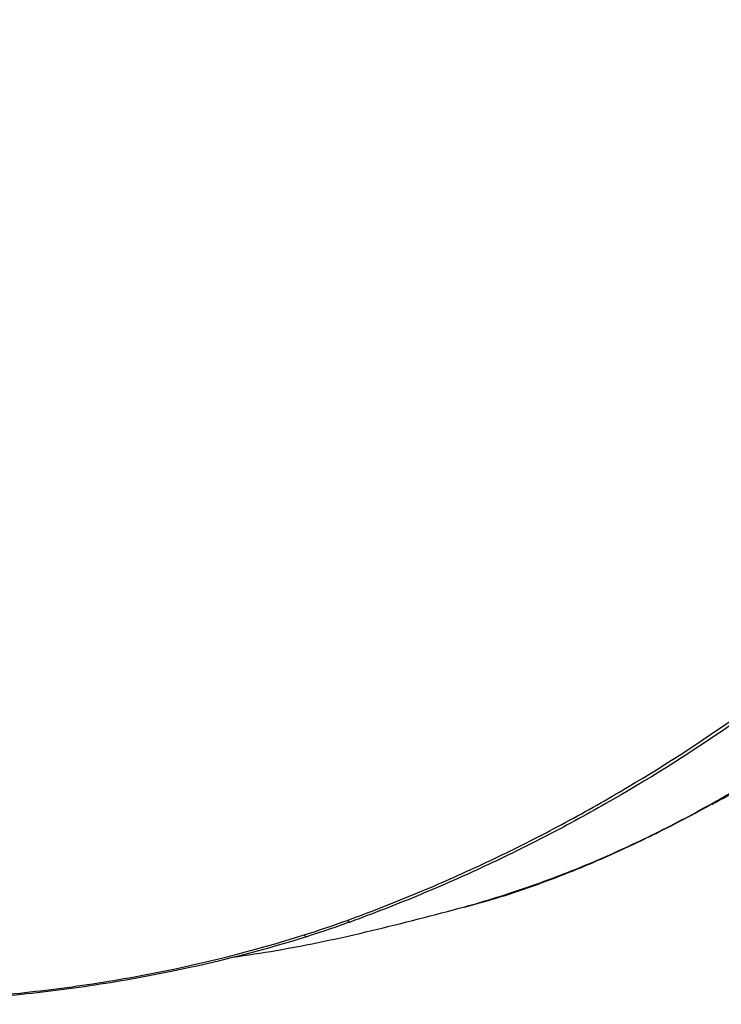
# Model space of a CAD drawing. Units: millimetres. Extents: x 19 to 9831, y 15665 to 17347.
# Drawn here: x 2111 to 2172, y 16959 to 17045 of the extents above; entities that cross this region are included whole.
import ezdxf

# ---------------------------------------------------------------- set-up
doc = ezdxf.new("R2010")
doc.units = ezdxf.units.MM
doc.header["$LTSCALE"] = 1.5

msp = doc.modelspace()

# ---------------------------------------------------------------- linework, layer by layer
at = {"color": 7, "linetype": 'Continuous', "lineweight": 25}
for p, q in [((2170.604, 16976.337), (2170.952, 16976.524)), ((2149.47, 16967.54), (2150.496, 16967.832))]:
    msp.add_line(p, q, dxfattribs=at)
at = {"color": 7, "linetype": 'Continuous', "lineweight": 25, "flags": 128}
for points in [[(2170.986, 16976.471), (2170.985, 16976.471), (2170.98, 16976.467)], [(2139.168, 16966.37), (2139.211, 16966.327), (2139.254, 16966.29), (2139.296, 16966.262), (2139.336, 16966.243), (2139.375, 16966.231), (2139.411, 16966.229), (2139.445, 16966.235), (2139.475, 16966.25)], [(2135.428, 16965.101), (2135.468, 16965.055), (2135.508, 16965.017), (2135.547, 16964.987), (2135.585, 16964.967), (2135.62, 16964.955), (2135.654, 16964.953), (2135.685, 16964.96), (2135.713, 16964.977)]]:
    msp.add_lwpolyline(points, dxfattribs=at)
at = {"color": 8, "linetype": 'Continuous', "lineweight": 25}
msp.add_arc((2170.924, 16976.603), 0.148, 227.86632, 292.34938, dxfattribs=at)
at = {"color": 7, "linetype": 'Continuous', "lineweight": 25}
msp.add_arc((2149.459, 16967.664), 0.134, 240.60556, 276.07638, dxfattribs=at)
for points, knots in [([(2073.808, 17105.07), (2080.099, 17102.242), (2086.393, 17099.169), (2095.838, 17094.191), (2098.988, 17092.47), (2105.278, 17088.911), (2108.419, 17087.072), (2114.694, 17083.277), (2117.828, 17081.32), (2122.523, 17078.297), (2124.087, 17077.275), (2126.432, 17075.719), (2127.213, 17075.195), (2128.777, 17074.159), (2129.559, 17073.644), (2136.597, 17069.045), (2142.869, 17065.187), (2155.439, 17057.926), (2161.74, 17054.524), (2168.841, 17050.959), (2169.63, 17050.566), (2171.208, 17049.789), (2171.998, 17049.406), (2174.366, 17048.242), (2175.944, 17047.452), (2180.676, 17045.035), (2183.827, 17043.364), (2199.572, 17034.712), (2212.122, 17026.838), (2224.628, 17018.004)], [0, 0, 0, 0, 0.125, 0.125, 0.1875, 0.1875, 0.25, 0.25, 0.3125, 0.3125, 0.34375, 0.34375, 0.359375, 0.359375, 0.375, 0.375, 0.5, 0.5, 0.625, 0.625, 0.640625, 0.640625, 0.65625, 0.65625, 0.6875, 0.6875, 0.75, 0.75, 1, 1, 1, 1]), ([(2224.004, 17017.097), (2217.76, 17021.512), (2211.502, 17025.688), (2198.964, 17033.558), (2192.683, 17037.254), (2183.242, 17042.439), (2180.092, 17044.107), (2175.363, 17046.52), (2173.785, 17047.309), (2171.418, 17048.471), (2170.629, 17048.853), (2169.051, 17049.63), (2168.263, 17050.022), (2161.166, 17053.585), (2154.869, 17056.984), (2142.308, 17064.239), (2136.043, 17068.094), (2129.012, 17072.69), (2128.231, 17073.204), (2126.669, 17074.239), (2125.889, 17074.763), (2123.547, 17076.319), (2121.985, 17077.341), (2117.295, 17080.364), (2114.164, 17082.32), (2107.895, 17086.113), (2104.756, 17087.951), (2098.471, 17091.508), (2095.324, 17093.228), (2085.884, 17098.201), (2079.593, 17101.271), (2073.303, 17104.095)], [0, 0, 0, 0, 0.125, 0.125, 0.25, 0.25, 0.3125, 0.3125, 0.34375, 0.34375, 0.359375, 0.359375, 0.375, 0.375, 0.5, 0.5, 0.625, 0.625, 0.640625, 0.640625, 0.65625, 0.65625, 0.6875, 0.6875, 0.75, 0.75, 0.8125, 0.8125, 0.875, 0.875, 1, 1, 1, 1]), ([(2241.03, 17028.929), (2240.406, 17029.299), (2239.468, 17029.856), (2237.247, 17031.174), (2230.32, 17035.1), (2215.572, 17043.639), (2193.783, 17056.198), (2177.266, 17065.762), (2169.006, 17070.545)], [0, 0, 0, 0, 0.027116, 0.040761, 0.094767, 0.310361, 0.65515, 1, 1, 1, 1]), ([(2169.258, 17071.201), (2177.547, 17066.456), (2194.126, 17056.968), (2215.882, 17044.354), (2230.647, 17035.863), (2237.442, 17031.76), (2239.712, 17030.534), (2240.685, 17030.031), (2241.333, 17029.697)], [0, 0, 0, 0, 0.344968, 0.689931, 0.905626, 0.959556, 0.973037, 1, 1, 1, 1]), ([(2200.838, 17040.987), (2196.746, 17043.303), (2190.605, 17046.779), (2182.412, 17050.943), (2174.95, 17054.609), (2166.161, 17059.122), (2159.426, 17062.939), (2156.057, 17064.849)], [0, 0, 0, 0, 0.274168, 0.411481, 0.548806, 0.774276, 1, 1, 1, 1]), ([(2156.367, 17065.135), (2156.461, 17065.081), (2159.868, 17063.108), (2166.602, 17059.349), (2175.266, 17054.835), (2182.647, 17051.157), (2190.813, 17046.96), (2196.958, 17043.482), (2201.055, 17041.163)], [0, 0, 0, 0, 0.006319, 0.228586, 0.45108, 0.588251, 0.725411, 1, 1, 1, 1]), ([(2171.241, 16976.728), (2171.355, 16976.792), (2171.468, 16976.859), (2171.696, 16976.989), (2172.037, 16977.185), (2172.378, 16977.38), (2173.059, 16977.77), (2173.513, 16978.029), (2174.872, 16978.806), (2175.776, 16979.323), (2178.478, 16980.866), (2180.267, 16981.888), (2183.818, 16983.916), (2185.58, 16984.923), (2189.072, 16986.921), (2190.801, 16987.91), (2194.226, 16989.873), (2195.92, 16990.845), (2199.276, 16992.772), (2200.937, 16993.726), (2205.854, 16996.557), (2209.048, 16998.401), (2212.156, 17000.199)], [0, 0, 0, 0, 0.007813, 0.007813, 0.015625, 0.03125, 0.03125, 0.0625, 0.0625, 0.125, 0.125, 0.25, 0.25, 0.375, 0.375, 0.5, 0.5, 0.625, 0.625, 0.75, 0.75, 1, 1, 1, 1]), ([(2139.168, 16966.37), (2141.099, 16967.073), (2143.013, 16967.819), (2146.812, 16969.39), (2148.696, 16970.217), (2152.433, 16971.954), (2154.283, 16972.863), (2157.941, 16974.757), (2159.751, 16975.743), (2165.118, 16978.818), (2168.617, 16981.024), (2173.752, 16984.565), (2175.445, 16985.785), (2177.954, 16987.671), (2178.785, 16988.308), (2180.024, 16989.278), (2180.435, 16989.603), (2181.255, 16990.258), (2181.663, 16990.589), (2182.073, 16990.918)], [0, 0, 0, 0, 0.125, 0.125, 0.25, 0.25, 0.375, 0.375, 0.5, 0.5, 0.75, 0.75, 0.875, 0.875, 0.9375, 0.9375, 0.96875, 0.96875, 1, 1, 1, 1]), ([(2182.032, 16990.47), (2180.414, 16989.163), (2178.774, 16987.888), (2175.45, 16985.408), (2173.768, 16984.205), (2168.668, 16980.711), (2165.192, 16978.534), (2159.866, 16975.499), (2158.071, 16974.526), (2154.443, 16972.657), (2152.609, 16971.76), (2148.906, 16970.046), (2147.041, 16969.23), (2143.28, 16967.679), (2141.385, 16966.943), (2139.475, 16966.25)], [0, 0, 0, 0, 0.125, 0.125, 0.25, 0.25, 0.5, 0.5, 0.625, 0.625, 0.75, 0.75, 0.875, 0.875, 1, 1, 1, 1]), ([(2170.957, 16976.503), (2171.766, 16976.942), (2174.119, 16978.222), (2176.416, 16979.543), (2177.924, 16980.409)], [0, 0, 0, 0, 0.3437469, 1, 1, 1, 1]), ([(2135.713, 16964.977), (2131.215, 16963.561), (2126.565, 16962.406), (2120.562, 16961.281), (2119.352, 16961.072), (2116.93, 16960.688), (2115.716, 16960.512), (2112.062, 16960.035), (2109.613, 16959.781), (2102.226, 16959.207), (2097.249, 16959.073), (2090.961, 16959.205), (2089.699, 16959.246), (2087.171, 16959.359), (2085.911, 16959.431), (2082.148, 16959.688), (2079.659, 16959.916), (2072.25, 16960.766), (2067.387, 16961.551), (2061.405, 16962.798), (2060.214, 16963.06), (2057.841, 16963.613), (2056.656, 16963.903), (2053.142, 16964.809), (2050.85, 16965.458), (2046.366, 16966.846), (2044.174, 16967.584), (2039.889, 16969.145), (2037.795, 16969.967), (2033.707, 16971.696), (2031.713, 16972.603), (2028.798, 16974.027), (2027.839, 16974.512), (2025.957, 16975.5), (2025.032, 16976.003), (2024.124, 16976.514)], [0, 0, 0, 0, 0.125, 0.125, 0.15625, 0.15625, 0.1875, 0.1875, 0.25, 0.25, 0.375, 0.375, 0.40625, 0.40625, 0.4375, 0.4375, 0.5, 0.5, 0.625, 0.625, 0.65625, 0.65625, 0.6875, 0.6875, 0.75, 0.75, 0.8125, 0.8125, 0.875, 0.875, 0.9375, 0.9375, 0.96875, 0.96875, 1, 1, 1, 1]), ([(2024.458, 16976.569), (2025.36, 16976.061), (2026.278, 16975.561), (2028.148, 16974.58), (2029.102, 16974.098), (2031.999, 16972.683), (2033.982, 16971.782), (2038.047, 16970.063), (2040.13, 16969.246), (2044.393, 16967.694), (2046.573, 16966.96), (2051.035, 16965.578), (2053.316, 16964.931), (2056.813, 16964.028), (2057.992, 16963.738), (2060.354, 16963.187), (2061.54, 16962.925), (2067.492, 16961.679), (2072.329, 16960.894), (2079.697, 16960.043), (2082.171, 16959.814), (2085.912, 16959.556), (2087.163, 16959.485), (2089.676, 16959.372), (2090.93, 16959.33), (2097.18, 16959.198), (2102.128, 16959.333), (2109.471, 16959.908), (2111.906, 16960.162), (2115.538, 16960.64), (2116.746, 16960.815), (2119.154, 16961.199), (2120.357, 16961.408), (2126.326, 16962.533), (2130.951, 16963.687), (2135.428, 16965.101)], [0, 0, 0, 0, 0.03125, 0.03125, 0.0625, 0.0625, 0.125, 0.125, 0.1875, 0.1875, 0.25, 0.25, 0.3125, 0.3125, 0.34375, 0.34375, 0.375, 0.375, 0.5, 0.5, 0.5625, 0.5625, 0.59375, 0.59375, 0.625, 0.625, 0.75, 0.75, 0.8125, 0.8125, 0.84375, 0.84375, 0.875, 0.875, 1, 1, 1, 1]), ([(2149.393, 16967.547), (2150.319, 16967.807), (2151.242, 16968.081), (2153.082, 16968.659), (2153.999, 16968.963), (2156.735, 16969.914), (2158.54, 16970.604), (2162.11, 16972.1), (2163.873, 16972.908), (2167.372, 16974.623), (2169.106, 16975.531), (2170.825, 16976.494)], [0, 0, 0, 0, 0.125, 0.125, 0.25, 0.25, 0.5, 0.5, 0.75, 0.75, 1, 1, 1, 1]), ([(2150.496, 16967.832), (2150.923, 16967.952), (2152.733, 16968.459), (2155.824, 16969.512), (2159.844, 16971.066), (2163.956, 16972.91), (2167.569, 16974.684), (2169.802, 16975.9), (2170.604, 16976.337)], [0, 0, 0, 0, 0.0611376, 0.2591702, 0.4513023, 0.6528651, 0.8752094, 1, 1, 1, 1]), ([(2170.825, 16976.494), (2170.963, 16976.572), (2171.102, 16976.65), (2171.241, 16976.728), (2171.241, 16976.728), (2171.241, 16976.728), (2171.241, 16976.728)], [0, 0, 0, 0, 0.0006239518, 0.0006239518, 0.0006239518, 0.0006240118, 0.0006240118, 0.0006240118, 0.0006240118]), ([(2129.198, 16963.161), (2130.463, 16963.351), (2134.571, 16963.968), (2141.329, 16965.429), (2146.701, 16966.84), (2149.393, 16967.547)], [0, 0, 0, 0, 0.181587, 0.589921, 1, 1, 1, 1])]:
    msp.add_open_spline(points, degree=3, knots=knots, dxfattribs=at)
for points in [[(2135.428, 16965.101), (2136.693, 16965.501), (2137.94, 16965.923), (2139.168, 16966.37)], [(2139.475, 16966.25), (2138.24, 16965.801), (2136.986, 16965.378), (2135.713, 16964.977)]]:
    msp.add_open_spline(points, degree=3, dxfattribs=at)

doc.saveas('drawing.dxf')
